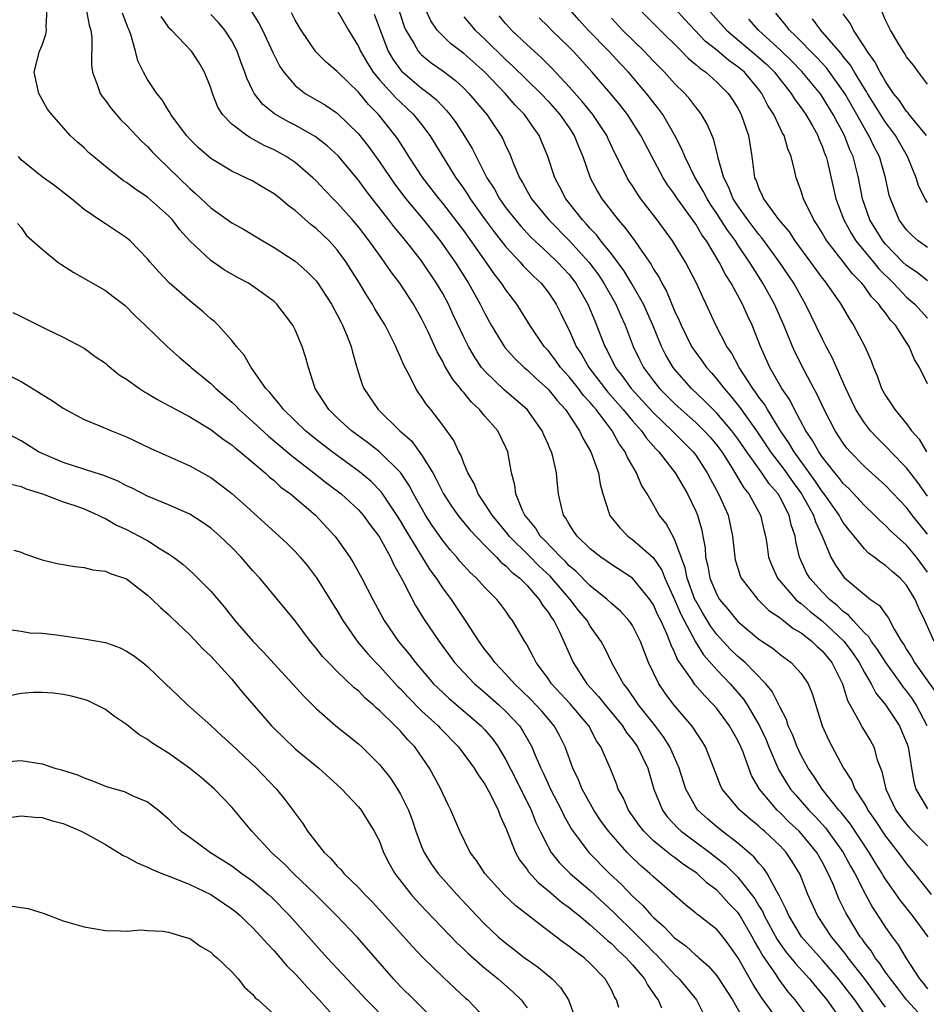
# Model space of a CAD drawing. Units: inches. Extents: x 2613000 to 2616000, y 1506000 to 1509000.
# Drawn here: x 2615509 to 2615595, y 1507363 to 1507456 of the extents above; entities that cross this region are included whole.
import ezdxf

# ---------------------------------------------------------------- set-up
doc = ezdxf.new("R2010")
doc.units = ezdxf.units.IN
doc.header["$MEASUREMENT"] = 0
doc.layers.add('LD26131506_2ft', color=29, linetype='Continuous')

msp = doc.modelspace()

# ---------------------------------------------------------------- linework, layer by layer
at = {"layer": 'LD26131506_2ft'}
for points, elevation in [([(2615543.886, 1507459.886), (2615545.356, 1507455.356), (2615545.505, 1507455), (2615546.281, 1507453.719), (2615546.67, 1507453), (2615546.819, 1507452.819), (2615547, 1507452.647), (2615547.91, 1507451.91), (2615549, 1507451.142), (2615550.217, 1507450.217), (2615551, 1507449.496), (2615551.494, 1507449), (2615553.173, 1507447), (2615554.529, 1507445), (2615554.696, 1507444.696), (2615555, 1507443.998), (2615555.325, 1507443.325), (2615555.738, 1507442.262), (2615556.278, 1507441), (2615556.556, 1507440.556), (2615557, 1507439.734), (2615557.423, 1507439), (2615559.077, 1507437), (2615561.028, 1507435.028), (2615562.869, 1507433), (2615563.778, 1507431.778), (2615564.296, 1507431), (2615565.43, 1507429), (2615565.899, 1507427.899), (2615566.315, 1507427), (2615567.075, 1507425), (2615567.7, 1507423.701), (2615568.059, 1507423), (2615569, 1507421.723), (2615569.567, 1507421), (2615571, 1507419.572), (2615571.616, 1507419), (2615573, 1507417.787), (2615573.814, 1507417), (2615574.374, 1507416.374), (2615575, 1507415.639), (2615575.474, 1507415), (2615576.306, 1507413.694), (2615577.575, 1507411.575), (2615578.053, 1507411), (2615579.15, 1507409), (2615579.481, 1507407.481), (2615579.612, 1507407), (2615579.736, 1507406.264), (2615579.912, 1507405), (2615580.208, 1507404.208), (2615580.762, 1507403), (2615582.505, 1507401), (2615582.759, 1507400.759), (2615583, 1507400.6), (2615583.857, 1507399.857), (2615585, 1507398.974), (2615587.075, 1507397), (2615587.9, 1507395.899), (2615588.508, 1507395), (2615589, 1507394.067), (2615589.652, 1507393), (2615590.098, 1507392.098), (2615591, 1507390.999), (2615592.323, 1507389), (2615592.539, 1507388.539), (2615593, 1507387.436), (2615593.151, 1507387), (2615593.192, 1507386.809), (2615593.459, 1507385), (2615593.679, 1507383.679), (2615593.87, 1507383), (2615595, 1507381.115)], 7740), ([(2615583.967, 1507361), (2615582.443, 1507363), (2615581.781, 1507363.781), (2615580.927, 1507364.927), (2615580.657, 1507365.342), (2615579.299, 1507367.299), (2615579, 1507367.867), (2615578.572, 1507368.572), (2615578.36, 1507369), (2615577.125, 1507371.125), (2615577, 1507371.291), (2615576.152, 1507372.151), (2615575.4, 1507373), (2615575, 1507373.406), (2615574.084, 1507374.084), (2615573.131, 1507375), (2615573, 1507375.101), (2615571.851, 1507375.851), (2615571, 1507376.5), (2615570.705, 1507376.705), (2615569, 1507378.081), (2615568.068, 1507379), (2615567.602, 1507379.602), (2615566.612, 1507381), (2615566.137, 1507382.137), (2615565.656, 1507383), (2615565.495, 1507383.495), (2615564.92, 1507384.92), (2615564.013, 1507387), (2615563.595, 1507387.595), (2615562.849, 1507389), (2615561.1, 1507391.1), (2615559.327, 1507393), (2615559, 1507393.492), (2615557.875, 1507395), (2615557.594, 1507395.595), (2615557, 1507396.656), (2615556.875, 1507396.875), (2615556.781, 1507397), (2615555.63, 1507399), (2615555.349, 1507399.349), (2615555, 1507399.869), (2615554.519, 1507400.519), (2615554.148, 1507401), (2615553, 1507402.135), (2615552.217, 1507403), (2615551.583, 1507403.583), (2615551, 1507404.223), (2615550.637, 1507404.637), (2615550.35, 1507405), (2615549.715, 1507405.715), (2615549, 1507406.594), (2615548.017, 1507408.017), (2615547.371, 1507409), (2615546.24, 1507411), (2615545.816, 1507411.816), (2615545, 1507413.043), (2615543.012, 1507415.012), (2615541.879, 1507415.879), (2615540.35, 1507417), (2615539, 1507418.233), (2615538.191, 1507419), (2615537.737, 1507419.737), (2615536.903, 1507421), (2615536.258, 1507423), (2615536.001, 1507424.001), (2615535.685, 1507425), (2615535, 1507426.566), (2615534.775, 1507427), (2615533.273, 1507429), (2615533, 1507429.257), (2615531, 1507430.727), (2615530.567, 1507431), (2615529.541, 1507431.541), (2615528.266, 1507432.266), (2615527, 1507433.135), (2615525.021, 1507435.021), (2615524.068, 1507436.068), (2615523.368, 1507437), (2615523, 1507437.388), (2615521, 1507439.17), (2615519.88, 1507439.88), (2615519, 1507440.545), (2615518.718, 1507440.718), (2615517, 1507442.077), (2615515.872, 1507443), (2615515.41, 1507443.41), (2615515, 1507443.824), (2615514.363, 1507444.363), (2615513.667, 1507445), (2615511.912, 1507447), (2615511.518, 1507447.518), (2615510.699, 1507449), (2615510.236, 1507451), (2615510.751, 1507453), (2615511, 1507453.57), (2615511.366, 1507454.634), (2615511.428, 1507455), (2615511.383, 1507455.383), (2615511.494, 1507457)], 7758), ([(2615515.174, 1507457), (2615515.48, 1507455.48), (2615515.636, 1507455), (2615515.72, 1507454.28), (2615515.695, 1507451.695), (2615515.774, 1507451), (2615516.258, 1507449.742), (2615516.51, 1507449), (2615516.7, 1507448.699), (2615517, 1507448.319), (2615517.557, 1507447.557), (2615518.479, 1507446.479), (2615519, 1507445.983), (2615520.451, 1507444.451), (2615521, 1507443.961), (2615521.454, 1507443.454), (2615521.889, 1507443), (2615523, 1507441.946), (2615525, 1507439.976), (2615525.534, 1507439.534), (2615527, 1507438.156), (2615529, 1507436.735), (2615530.115, 1507436.115), (2615531.932, 1507435), (2615533, 1507434.396), (2615535, 1507433.087), (2615536.115, 1507432.115), (2615537, 1507431.212), (2615537.095, 1507431.095), (2615538.444, 1507429), (2615539, 1507427.986), (2615539.324, 1507427.324), (2615539.51, 1507427), (2615539.884, 1507426.116), (2615540.321, 1507425), (2615540.446, 1507424.446), (2615540.866, 1507423), (2615541.373, 1507421.373), (2615541.52, 1507421), (2615542.87, 1507419), (2615544.925, 1507417), (2615546.03, 1507416.03), (2615547, 1507414.7), (2615548.053, 1507413), (2615548.395, 1507412.395), (2615549.086, 1507411), (2615549.839, 1507409.839), (2615550.427, 1507409), (2615550.675, 1507408.674), (2615551.584, 1507407.584), (2615553, 1507406.106), (2615554.1, 1507405), (2615554.531, 1507404.532), (2615555, 1507404.173), (2615555.57, 1507403.57), (2615556.307, 1507403), (2615557, 1507402.301), (2615558.15, 1507401), (2615558.461, 1507400.461), (2615559, 1507399.792), (2615559.298, 1507399.298), (2615559.53, 1507399), (2615560.068, 1507397.932), (2615560.503, 1507397), (2615561.369, 1507395), (2615562.669, 1507393), (2615563.793, 1507391.793), (2615564.407, 1507391), (2615566.058, 1507389), (2615566.415, 1507388.414), (2615567, 1507387.675), (2615567.477, 1507387), (2615568.445, 1507385), (2615569.039, 1507383), (2615569.841, 1507381), (2615570.335, 1507380.335), (2615571.298, 1507379.298), (2615571.626, 1507379), (2615574.347, 1507377), (2615575.829, 1507375.829), (2615577, 1507374.649), (2615578.599, 1507372.599), (2615579, 1507371.916), (2615579.359, 1507371.359), (2615579.507, 1507371), (2615580.727, 1507368.727), (2615581, 1507368.334), (2615581.561, 1507367.562), (2615582.033, 1507367), (2615582.455, 1507366.455), (2615583.8, 1507365), (2615584.33, 1507364.33), (2615585, 1507363.553), (2615585.438, 1507363), (2615586.869, 1507361)], 7756), ([(2615589.493, 1507361), (2615588.087, 1507363), (2615587.612, 1507363.612), (2615587, 1507364.448), (2615586.559, 1507365), (2615585, 1507366.801), (2615583.05, 1507369), (2615581.829, 1507371), (2615581.592, 1507371.593), (2615581, 1507372.727), (2615580.92, 1507372.92), (2615580.656, 1507373.344), (2615579.777, 1507375), (2615579.463, 1507375.462), (2615579, 1507375.976), (2615578.551, 1507376.551), (2615577, 1507377.88), (2615575.525, 1507379), (2615575, 1507379.425), (2615574.15, 1507380.15), (2615573.203, 1507381), (2615573.116, 1507381.117), (2615573, 1507381.301), (2615572.065, 1507383), (2615571.428, 1507385), (2615570.546, 1507387), (2615569.955, 1507387.955), (2615569.091, 1507389.091), (2615567.58, 1507391), (2615566.533, 1507392.534), (2615566.141, 1507393), (2615565.072, 1507394.928), (2615564.366, 1507396.366), (2615564.032, 1507397), (2615563, 1507398.464), (2615562.695, 1507399), (2615561.927, 1507399.927), (2615561.101, 1507401), (2615559.188, 1507403.188), (2615558.155, 1507404.155), (2615557.164, 1507405.163), (2615555.315, 1507407), (2615555.186, 1507407.186), (2615553.679, 1507409), (2615553, 1507410.076), (2615552.355, 1507411), (2615551.982, 1507411.982), (2615551.382, 1507413), (2615551, 1507413.924), (2615550.718, 1507414.718), (2615550.54, 1507415), (2615550.057, 1507416.057), (2615549, 1507417.534), (2615547.881, 1507419), (2615547.476, 1507419.476), (2615547, 1507420.221), (2615546.671, 1507420.671), (2615546.454, 1507421), (2615545.946, 1507422.054), (2615545.276, 1507423.276), (2615545, 1507423.983), (2615544.676, 1507424.676), (2615544.562, 1507425), (2615543.536, 1507427), (2615542.574, 1507428.574), (2615542.343, 1507429), (2615541.818, 1507429.818), (2615541.116, 1507431), (2615539.847, 1507433), (2615539, 1507434.155), (2615538.223, 1507435), (2615537, 1507436.186), (2615536.536, 1507436.536), (2615535, 1507437.883), (2615534.353, 1507438.353), (2615533.6, 1507439), (2615533, 1507439.473), (2615532.034, 1507440.034), (2615531, 1507440.665), (2615530.341, 1507441), (2615529, 1507441.623), (2615527, 1507442.829), (2615525.844, 1507443.844), (2615525, 1507444.658), (2615524.69, 1507445), (2615523.222, 1507447), (2615523.152, 1507447.152), (2615523, 1507447.373), (2615522.389, 1507448.388), (2615521.874, 1507449), (2615521, 1507450.324), (2615520.606, 1507451), (2615520.08, 1507452.081), (2615519.853, 1507453), (2615519.418, 1507454.582), (2615519.261, 1507455), (2615519.176, 1507455.176), (2615518.624, 1507456.625)], 7754), ([(2615594.87, 1507361), (2615592.987, 1507363), (2615592.15, 1507364.15), (2615591.464, 1507365), (2615591, 1507365.648), (2615590.467, 1507366.467), (2615590.026, 1507367), (2615589.644, 1507367.644), (2615589, 1507368.46), (2615588.784, 1507368.784), (2615588.612, 1507369), (2615587.991, 1507370.009), (2615587.255, 1507371.255), (2615586.594, 1507372.594), (2615586.416, 1507373), (2615586.033, 1507373.967), (2615585.579, 1507375), (2615585, 1507376.097), (2615584.486, 1507377), (2615583, 1507378.794), (2615582.806, 1507379), (2615581.878, 1507379.878), (2615581, 1507380.759), (2615580.736, 1507381), (2615579.056, 1507383), (2615578.3, 1507384.3), (2615578.028, 1507385), (2615577.489, 1507386.511), (2615577.29, 1507387), (2615577, 1507387.601), (2615576.484, 1507388.484), (2615576.202, 1507389), (2615575, 1507390.633), (2615574.689, 1507391), (2615573.853, 1507391.853), (2615572.932, 1507392.932), (2615572.656, 1507393.344), (2615571.283, 1507395.283), (2615571, 1507395.982), (2615570.664, 1507396.663), (2615570.558, 1507397), (2615570.256, 1507397.744), (2615569.685, 1507399), (2615569.452, 1507399.452), (2615569, 1507400.474), (2615568.649, 1507401), (2615567.004, 1507403.003), (2615565, 1507404.297), (2615564.601, 1507404.6), (2615563.987, 1507405), (2615563, 1507405.78), (2615561.743, 1507407), (2615561.455, 1507407.455), (2615561, 1507408.125), (2615560.693, 1507408.693), (2615560.453, 1507409), (2615560.259, 1507409.741), (2615559.999, 1507411), (2615559.897, 1507411.897), (2615559.797, 1507413), (2615559.439, 1507414.561), (2615559.311, 1507415), (2615559.205, 1507415.205), (2615559, 1507415.71), (2615558.599, 1507416.599), (2615558.438, 1507417), (2615557.009, 1507419), (2615555.942, 1507419.941), (2615554.855, 1507420.855), (2615553, 1507422.635), (2615552.697, 1507423), (2615552.007, 1507424.007), (2615551.436, 1507425), (2615551, 1507425.888), (2615550.002, 1507428.002), (2615549.546, 1507429), (2615549, 1507430.012), (2615548.426, 1507431), (2615547, 1507433.103), (2615545.504, 1507435), (2615544.37, 1507436.37), (2615543.894, 1507437), (2615541.743, 1507439.743), (2615541, 1507440.763), (2615539.073, 1507443.073), (2615538.042, 1507444.042), (2615536.911, 1507444.911), (2615535, 1507445.981), (2615534.325, 1507446.325), (2615533.056, 1507447.056), (2615531.95, 1507447.949), (2615531.133, 1507449), (2615531, 1507449.254), (2615530.431, 1507450.431), (2615530.245, 1507451), (2615529.894, 1507451.894), (2615529.5, 1507453), (2615529, 1507453.984), (2615528.348, 1507455), (2615527.737, 1507455.737), (2615527, 1507456.472)], 7750), ([(2615530.843, 1507456.843), (2615531.604, 1507455.604), (2615531.912, 1507455), (2615532.895, 1507452.895), (2615533.553, 1507451.553), (2615533.92, 1507451), (2615535, 1507449.735), (2615535.967, 1507449), (2615537.882, 1507447.882), (2615539, 1507447.138), (2615541, 1507445.175), (2615541.958, 1507443.958), (2615543, 1507442.509), (2615544.427, 1507440.427), (2615545.517, 1507439), (2615547.165, 1507437), (2615548.757, 1507435), (2615550.179, 1507433), (2615551.448, 1507431), (2615552.565, 1507429), (2615553, 1507428.119), (2615553.615, 1507427), (2615554.895, 1507424.895), (2615555.838, 1507423.838), (2615556.738, 1507423), (2615557, 1507422.783), (2615557.911, 1507421.911), (2615559, 1507420.944), (2615559.853, 1507419.853), (2615560.655, 1507419), (2615561.99, 1507417), (2615562.301, 1507416.301), (2615563.068, 1507415), (2615563.772, 1507413), (2615563.929, 1507411.929), (2615564.18, 1507411), (2615564.768, 1507409.232), (2615564.827, 1507409), (2615565.791, 1507407.79), (2615566.57, 1507407), (2615566.813, 1507406.813), (2615567, 1507406.691), (2615568.967, 1507404.967), (2615569.779, 1507403.779), (2615570.08, 1507403), (2615571, 1507400.999), (2615571.595, 1507399.595), (2615572.976, 1507396.976), (2615573.74, 1507395.74), (2615575, 1507394.328), (2615576.279, 1507393), (2615577.533, 1507391.533), (2615577.879, 1507391), (2615579.042, 1507389), (2615579.67, 1507387.67), (2615579.941, 1507387), (2615580.861, 1507384.862), (2615581.609, 1507383.609), (2615582.007, 1507383), (2615582.458, 1507382.457), (2615583.733, 1507381), (2615584.365, 1507380.365), (2615585.319, 1507379.319), (2615586.996, 1507377), (2615587.694, 1507375.694), (2615588.089, 1507375), (2615589.063, 1507373.063), (2615589.779, 1507371.779), (2615590.57, 1507370.571), (2615591, 1507369.879), (2615591.626, 1507369), (2615592.221, 1507368.221), (2615592.925, 1507367), (2615594.24, 1507365), (2615594.592, 1507364.592), (2615595, 1507364.059)], 7748), ([(2615595.053, 1507369), (2615593.572, 1507371), (2615592.428, 1507372.428), (2615591, 1507374.468), (2615590.794, 1507374.794), (2615590.684, 1507375), (2615590.034, 1507376.034), (2615589.463, 1507377), (2615587.671, 1507379.671), (2615586.789, 1507380.789), (2615586.594, 1507381), (2615585.002, 1507383), (2615584.214, 1507384.214), (2615583.654, 1507385), (2615583, 1507386.195), (2615582.612, 1507387), (2615582.177, 1507388.177), (2615581.782, 1507389), (2615581.602, 1507389.601), (2615581, 1507390.753), (2615580.258, 1507392.258), (2615579.648, 1507393), (2615577.683, 1507395), (2615577.329, 1507395.329), (2615577, 1507395.582), (2615576.285, 1507396.285), (2615575, 1507397.669), (2615574.431, 1507398.431), (2615573.682, 1507399.682), (2615573, 1507400.852), (2615572.927, 1507401), (2615572.181, 1507403), (2615571.994, 1507403.994), (2615571.615, 1507405), (2615571, 1507406.717), (2615570.185, 1507408.185), (2615569.541, 1507409), (2615569.333, 1507409.333), (2615569, 1507409.967), (2615568.407, 1507411), (2615567.849, 1507411.849), (2615567.396, 1507413), (2615566.511, 1507414.511), (2615566.326, 1507415), (2615565.757, 1507415.757), (2615565.077, 1507417), (2615563.557, 1507419), (2615563.291, 1507419.291), (2615563, 1507419.663), (2615562.354, 1507420.354), (2615561.88, 1507421), (2615561, 1507422.102), (2615560.192, 1507423), (2615559.697, 1507423.698), (2615559, 1507424.603), (2615558.63, 1507425), (2615557.259, 1507427), (2615556.023, 1507429), (2615555, 1507430.362), (2615554.59, 1507431), (2615553.884, 1507431.884), (2615553.128, 1507433), (2615551, 1507435.98), (2615549, 1507438.601), (2615548.671, 1507439), (2615547.113, 1507441), (2615545.792, 1507443), (2615545.493, 1507443.493), (2615544.707, 1507444.707), (2615544.498, 1507445), (2615542.91, 1507447), (2615541.958, 1507447.958), (2615541, 1507449.124), (2615539.058, 1507451), (2615539, 1507451.071), (2615537.949, 1507451.949), (2615536.954, 1507452.954), (2615535.574, 1507455), (2615535, 1507455.936), (2615534.644, 1507456.644)], 7746), ([(2615539, 1507456.857), (2615540.061, 1507455), (2615541, 1507453.465), (2615541.198, 1507453), (2615541.86, 1507451.86), (2615542.415, 1507451), (2615543, 1507450.303), (2615544.571, 1507448.571), (2615545, 1507448.157), (2615545.611, 1507447.611), (2615546.247, 1507447), (2615547, 1507446.041), (2615547.782, 1507445), (2615550.249, 1507441), (2615550.568, 1507440.568), (2615551, 1507439.941), (2615551.38, 1507439.38), (2615551.607, 1507439), (2615553.037, 1507437), (2615553.871, 1507435.871), (2615555, 1507434.434), (2615556.341, 1507433), (2615556.641, 1507432.641), (2615557.636, 1507431.636), (2615558.328, 1507431), (2615559, 1507430.152), (2615559.778, 1507429), (2615560.192, 1507428.192), (2615560.754, 1507427), (2615561, 1507426.528), (2615561.667, 1507425), (2615562.194, 1507424.194), (2615562.861, 1507423), (2615564.663, 1507420.663), (2615566.134, 1507419), (2615567, 1507417.942), (2615567.855, 1507417), (2615568.314, 1507416.314), (2615569.251, 1507415.251), (2615569.508, 1507415), (2615571.063, 1507413), (2615571.765, 1507411.765), (2615572.223, 1507411), (2615573, 1507409.375), (2615573.157, 1507409), (2615573.573, 1507407.573), (2615573.688, 1507407), (2615573.884, 1507405.885), (2615573.944, 1507405), (2615574.145, 1507404.145), (2615574.346, 1507403), (2615575, 1507401.453), (2615575.268, 1507401), (2615576.065, 1507400.065), (2615577, 1507398.893), (2615579, 1507397.237), (2615580.334, 1507396.333), (2615581, 1507395.782), (2615582.059, 1507395), (2615583, 1507393.963), (2615583.657, 1507393), (2615584.058, 1507392.058), (2615585.001, 1507389), (2615585.615, 1507387.615), (2615587.023, 1507385), (2615587.8, 1507383.8), (2615588.11, 1507383), (2615589, 1507381.589), (2615589.219, 1507381.219), (2615589.32, 1507381), (2615590.014, 1507380.014), (2615591, 1507378.541), (2615592.208, 1507377), (2615593, 1507375.906), (2615593.77, 1507375), (2615595.335, 1507373)], 7744), ([(2615542.51, 1507456.51), (2615543.056, 1507455), (2615543.831, 1507453), (2615544.261, 1507452.26), (2615545, 1507451.238), (2615545.107, 1507451.107), (2615545.22, 1507451), (2615547, 1507449.503), (2615547.676, 1507449), (2615548.401, 1507448.401), (2615549, 1507447.751), (2615549.378, 1507447.378), (2615549.691, 1507447), (2615550.246, 1507446.246), (2615551.052, 1507445), (2615551.784, 1507443.784), (2615552.165, 1507443), (2615553.194, 1507441), (2615553.904, 1507439.904), (2615554.399, 1507439), (2615555, 1507438.16), (2615555.898, 1507437), (2615556.401, 1507436.401), (2615557, 1507435.754), (2615557.366, 1507435.366), (2615559, 1507433.86), (2615559.904, 1507433), (2615561, 1507431.825), (2615561.637, 1507431), (2615562.78, 1507429), (2615563.419, 1507427.419), (2615563.606, 1507427), (2615564.367, 1507425), (2615564.6, 1507424.6), (2615565.395, 1507423), (2615566.104, 1507422.104), (2615566.875, 1507421), (2615569, 1507418.687), (2615570.782, 1507417), (2615571.87, 1507415.87), (2615572.752, 1507415), (2615573, 1507414.672), (2615574.099, 1507413), (2615574.403, 1507412.403), (2615575.174, 1507411), (2615576.07, 1507409), (2615576.506, 1507407), (2615576.7, 1507405), (2615576.756, 1507404.756), (2615577, 1507403.947), (2615577.226, 1507403.226), (2615577.324, 1507403), (2615578.892, 1507401), (2615579.954, 1507399.954), (2615581, 1507399.244), (2615581.125, 1507399.125), (2615581.315, 1507399), (2615582.245, 1507398.245), (2615583, 1507397.811), (2615584.051, 1507397), (2615584.526, 1507396.526), (2615585, 1507396.115), (2615585.906, 1507395), (2615586.923, 1507393), (2615587.412, 1507391.412), (2615588.447, 1507389.553), (2615588.808, 1507388.808), (2615589.567, 1507387.567), (2615589.886, 1507387), (2615590.23, 1507385.77), (2615590.518, 1507385), (2615590.661, 1507384.661), (2615591.037, 1507383), (2615591.999, 1507381), (2615592.413, 1507380.413), (2615593, 1507379.659), (2615593.31, 1507379.31), (2615595, 1507377.616)], 7742), ([(2615594.962, 1507389), (2615593.907, 1507391), (2615593.551, 1507391.551), (2615593, 1507392.323), (2615592.693, 1507392.692), (2615592.486, 1507393), (2615591.03, 1507395), (2615590.249, 1507396.249), (2615589.68, 1507397), (2615589.436, 1507397.436), (2615589, 1507397.839), (2615587.941, 1507399), (2615587.51, 1507399.511), (2615587, 1507399.865), (2615586.425, 1507400.425), (2615585.698, 1507401), (2615585, 1507401.71), (2615583.813, 1507403), (2615583.526, 1507403.526), (2615582.859, 1507405), (2615582.504, 1507406.504), (2615582.43, 1507407), (2615582.058, 1507408.058), (2615581.852, 1507409), (2615581, 1507410.666), (2615580.81, 1507411), (2615579.973, 1507411.973), (2615579.275, 1507413), (2615577.84, 1507415), (2615577, 1507416.235), (2615576.438, 1507417), (2615575, 1507418.671), (2615574.659, 1507419), (2615573.847, 1507419.847), (2615572.61, 1507421), (2615571, 1507422.838), (2615570.872, 1507423), (2615570.172, 1507424.172), (2615569.754, 1507425), (2615568.92, 1507427), (2615568.04, 1507429), (2615566.947, 1507430.947), (2615566.194, 1507432.194), (2615565, 1507433.775), (2615564.015, 1507435), (2615563.581, 1507435.581), (2615563, 1507436.182), (2615562.626, 1507436.626), (2615562.26, 1507437), (2615560.697, 1507439), (2615560.119, 1507440.119), (2615559.626, 1507441), (2615558.98, 1507443), (2615558.155, 1507445), (2615557.665, 1507445.665), (2615556.757, 1507447), (2615555.887, 1507447.887), (2615554.92, 1507449), (2615553.001, 1507451), (2615551, 1507452.791), (2615549.742, 1507453.742), (2615549, 1507454.451), (2615548.482, 1507455), (2615547.875, 1507455.875), (2615547.371, 1507457)], 7738), ([(2615595, 1507407.181), (2615593.53, 1507409), (2615593, 1507409.712), (2615591, 1507411.811), (2615589, 1507413.609), (2615587.652, 1507415), (2615587.349, 1507415.349), (2615587, 1507415.813), (2615586.222, 1507417), (2615585.172, 1507419), (2615584.503, 1507420.502), (2615584.22, 1507421), (2615583.33, 1507422.67), (2615582.434, 1507424.434), (2615582.184, 1507425), (2615581.361, 1507427), (2615580.47, 1507429), (2615579.372, 1507431), (2615578.439, 1507432.439), (2615578.118, 1507433), (2615577, 1507434.649), (2615576.777, 1507435), (2615576.015, 1507436.015), (2615575.399, 1507437), (2615575, 1507437.614), (2615574.431, 1507438.431), (2615574.078, 1507439), (2615573.718, 1507439.718), (2615572.898, 1507441.102), (2615571.964, 1507443), (2615571.701, 1507443.701), (2615571.032, 1507445), (2615569.88, 1507447), (2615569.51, 1507447.51), (2615568.345, 1507449), (2615566.621, 1507451), (2615565.829, 1507451.829), (2615564.765, 1507453), (2615562.807, 1507455), (2615561.942, 1507455.942), (2615561.017, 1507457)], 7730), ([(2615567.648, 1507457), (2615569, 1507455.626), (2615569.301, 1507455.301), (2615571.648, 1507453), (2615572.316, 1507452.316), (2615573, 1507451.754), (2615573.387, 1507451.387), (2615573.959, 1507451), (2615575, 1507450.065), (2615576.088, 1507449), (2615576.458, 1507448.458), (2615577, 1507447.585), (2615577.313, 1507447), (2615578.019, 1507445), (2615578.339, 1507443), (2615578.511, 1507441.489), (2615578.591, 1507441), (2615578.727, 1507440.727), (2615579, 1507439.969), (2615579.321, 1507439.322), (2615579.438, 1507439), (2615580.5, 1507437.5), (2615580.874, 1507437), (2615581.857, 1507435.857), (2615582.409, 1507435), (2615583.895, 1507433), (2615585, 1507431.479), (2615585.207, 1507431.206), (2615585.388, 1507431), (2615586.756, 1507429), (2615587.58, 1507427.58), (2615587.983, 1507427), (2615589.039, 1507425), (2615589.638, 1507423.638), (2615589.861, 1507423), (2615590.206, 1507422.206), (2615590.617, 1507421), (2615591, 1507420.333), (2615591.545, 1507419.544), (2615591.879, 1507419), (2615593, 1507417.654), (2615593.486, 1507417), (2615594.2, 1507416.2), (2615594.903, 1507415)], 7726), ([(2615595, 1507421.444), (2615594.222, 1507423), (2615593.763, 1507423.763), (2615593.252, 1507425), (2615593, 1507425.36), (2615591.94, 1507427), (2615591.485, 1507427.486), (2615591, 1507428.176), (2615590.617, 1507428.617), (2615590.385, 1507429), (2615589.693, 1507429.692), (2615589, 1507430.687), (2615588.755, 1507431), (2615587.877, 1507431.877), (2615587.034, 1507433), (2615585.447, 1507435), (2615585.272, 1507435.272), (2615585, 1507435.769), (2615584.53, 1507436.53), (2615584.204, 1507437), (2615583.217, 1507439), (2615583, 1507439.711), (2615582.662, 1507440.662), (2615582.518, 1507441), (2615582.406, 1507441.594), (2615582.052, 1507443), (2615581.736, 1507443.737), (2615581.394, 1507445), (2615581.239, 1507445.239), (2615580.412, 1507447), (2615579.855, 1507447.855), (2615579.282, 1507449), (2615579, 1507449.369), (2615577.632, 1507451), (2615577, 1507451.537), (2615576.136, 1507452.136), (2615575, 1507453.093), (2615573.939, 1507453.939), (2615572.907, 1507455), (2615571.988, 1507455.988), (2615571.087, 1507457)], 7724), ([(2615574.156, 1507457), (2615575.918, 1507455), (2615579, 1507452.422), (2615579.738, 1507451.738), (2615580.473, 1507451), (2615581, 1507450.316), (2615582.061, 1507449), (2615582.414, 1507448.414), (2615583, 1507447.645), (2615583.447, 1507447), (2615584.074, 1507445.926), (2615584.591, 1507445), (2615584.693, 1507444.693), (2615585, 1507443.998), (2615585.252, 1507443.252), (2615585.362, 1507443), (2615585.488, 1507442.511), (2615586.301, 1507439), (2615587.045, 1507437), (2615587.735, 1507435.735), (2615588.205, 1507435), (2615589.857, 1507433), (2615590.362, 1507432.362), (2615591.755, 1507431), (2615593, 1507429.686), (2615593.785, 1507429), (2615595, 1507427.691)], 7722), ([(2615595, 1507434.367), (2615594.114, 1507435), (2615593.522, 1507435.522), (2615593, 1507436.057), (2615592.316, 1507437), (2615591.466, 1507439), (2615591.359, 1507439.359), (2615591.006, 1507441), (2615590.443, 1507443), (2615589.938, 1507443.938), (2615589.437, 1507445), (2615589.26, 1507445.26), (2615589, 1507445.701), (2615588.282, 1507447), (2615587.138, 1507449), (2615587, 1507449.218), (2615585.415, 1507451.415), (2615584.453, 1507452.453), (2615582.474, 1507454.474), (2615581.902, 1507455), (2615581.516, 1507455.516), (2615580.616, 1507456.616)], 7718), ([(2615594.895, 1507445), (2615593.249, 1507447), (2615593.147, 1507447.147), (2615593, 1507447.288), (2615592.32, 1507448.32), (2615591.776, 1507449), (2615591, 1507450.134), (2615590.699, 1507450.699), (2615590.493, 1507451), (2615590.003, 1507452.003), (2615589.255, 1507453), (2615589.175, 1507453.175), (2615589, 1507453.419), (2615587.975, 1507455), (2615587.664, 1507455.664), (2615587, 1507456.565)], 7714), ([(2615595, 1507449.884), (2615594.151, 1507451), (2615593.674, 1507451.675), (2615593, 1507452.465), (2615592.817, 1507452.817), (2615592.675, 1507453), (2615592.163, 1507453.837), (2615591.487, 1507455), (2615591, 1507455.964), (2615590.698, 1507456.698)], 7712), ([(2615591, 1507362.322), (2615589.018, 1507365.018), (2615587.461, 1507367), (2615587.276, 1507367.276), (2615586.396, 1507368.396), (2615585.877, 1507369), (2615584.555, 1507371), (2615583.65, 1507373), (2615582.912, 1507374.912), (2615582.149, 1507376.148), (2615581.568, 1507377), (2615581, 1507377.605), (2615579.529, 1507379), (2615579.243, 1507379.243), (2615579, 1507379.48), (2615578.154, 1507380.154), (2615577.182, 1507381), (2615575.526, 1507383), (2615575.351, 1507383.352), (2615574.728, 1507385), (2615573.938, 1507387), (2615573.578, 1507387.578), (2615573, 1507388.445), (2615572.794, 1507388.794), (2615572.637, 1507389), (2615570.938, 1507391), (2615570.101, 1507392.1), (2615569.489, 1507393), (2615568.539, 1507395), (2615568.102, 1507396.102), (2615567.777, 1507397), (2615567, 1507398.513), (2615566.809, 1507398.809), (2615566.665, 1507399), (2615565.873, 1507399.873), (2615565, 1507400.62), (2615564.613, 1507401), (2615563, 1507402.274), (2615561.655, 1507403.655), (2615561, 1507404.18), (2615560.61, 1507404.61), (2615560.193, 1507405), (2615558.634, 1507406.634), (2615558.25, 1507407), (2615557.789, 1507407.789), (2615557, 1507408.721), (2615556.79, 1507409), (2615556.579, 1507409.421), (2615555.949, 1507411), (2615555.85, 1507411.85), (2615555.534, 1507413), (2615555.179, 1507415), (2615555, 1507415.403), (2615554.218, 1507417), (2615553, 1507418.373), (2615552.491, 1507419), (2615551.721, 1507419.721), (2615551, 1507420.628), (2615550.818, 1507420.818), (2615550.698, 1507421), (2615549.927, 1507421.927), (2615549.182, 1507423.181), (2615549, 1507423.553), (2615548.469, 1507424.47), (2615547.613, 1507426.387), (2615547, 1507427.658), (2615546.234, 1507429), (2615544.938, 1507431), (2615544.096, 1507432.096), (2615543.49, 1507433), (2615543, 1507433.648), (2615542.037, 1507435), (2615541, 1507436.335), (2615540.438, 1507437), (2615539, 1507438.634), (2615538.624, 1507439), (2615537.825, 1507439.825), (2615537, 1507440.707), (2615536.688, 1507441), (2615535, 1507442.436), (2615534.161, 1507443), (2615533, 1507443.644), (2615532.071, 1507444.071), (2615531, 1507444.67), (2615530.771, 1507444.771), (2615530.419, 1507445), (2615529, 1507446.088), (2615528.123, 1507447), (2615527.684, 1507447.684), (2615527.168, 1507449), (2615527, 1507449.526), (2615526.412, 1507451), (2615525.897, 1507451.897), (2615525.16, 1507453), (2615523.276, 1507455), (2615523.13, 1507455.13), (2615522.284, 1507456.283)], 7752), ([(2615551, 1507456.258), (2615552.068, 1507455), (2615553, 1507454.151), (2615555, 1507452.197), (2615555.63, 1507451.63), (2615558.297, 1507449), (2615559, 1507448.252), (2615560.122, 1507447), (2615561, 1507445.73), (2615561.484, 1507445), (2615561.9, 1507443.9), (2615562.28, 1507443), (2615562.983, 1507441), (2615563.694, 1507439.694), (2615564.112, 1507439), (2615565.641, 1507437), (2615566.287, 1507436.287), (2615567, 1507435.286), (2615567.128, 1507435.128), (2615567.664, 1507434.336), (2615568.771, 1507432.771), (2615569, 1507432.339), (2615569.529, 1507431.53), (2615569.784, 1507431), (2615570.232, 1507430.232), (2615571, 1507428.373), (2615571.445, 1507427.445), (2615571.615, 1507427), (2615572.605, 1507425), (2615573, 1507424.41), (2615573.608, 1507423.608), (2615574.032, 1507423), (2615574.494, 1507422.494), (2615575, 1507421.902), (2615575.689, 1507421), (2615576.312, 1507420.312), (2615577.203, 1507419.203), (2615578.783, 1507417), (2615580.109, 1507415), (2615581.357, 1507413.357), (2615582.177, 1507412.177), (2615583.04, 1507411), (2615584.167, 1507409), (2615584.357, 1507408.357), (2615584.994, 1507407), (2615585.823, 1507405), (2615586.259, 1507404.259), (2615587, 1507403.195), (2615587.09, 1507403.09), (2615589, 1507401.453), (2615589.592, 1507401), (2615590.428, 1507400.428), (2615591, 1507399.592), (2615591.266, 1507399.266), (2615591.827, 1507398.173), (2615592.535, 1507397), (2615592.731, 1507396.731), (2615593, 1507396.259), (2615593.497, 1507395.497), (2615593.76, 1507395), (2615595.933, 1507391.933)], 7736), ([(2615595.613, 1507397), (2615594.739, 1507399), (2615594.156, 1507400.156), (2615593.809, 1507401), (2615593, 1507402.363), (2615592.406, 1507403), (2615591.634, 1507403.634), (2615591, 1507404.223), (2615590.521, 1507404.521), (2615589.946, 1507405), (2615589.386, 1507405.386), (2615589, 1507405.786), (2615588.031, 1507407), (2615587.551, 1507407.551), (2615587, 1507408.301), (2615586.731, 1507408.731), (2615586.604, 1507409), (2615585.184, 1507411), (2615585, 1507411.226), (2615584.288, 1507412.288), (2615582.331, 1507415), (2615581.844, 1507415.844), (2615581.049, 1507417), (2615579.809, 1507419), (2615579.515, 1507419.515), (2615579, 1507420.192), (2615578.673, 1507420.673), (2615578.413, 1507421), (2615577.125, 1507423), (2615576.385, 1507424.385), (2615575.939, 1507425), (2615574.905, 1507427), (2615574.006, 1507429), (2615573.663, 1507429.662), (2615573.07, 1507431), (2615572.025, 1507433), (2615570.811, 1507435), (2615569.331, 1507437), (2615567.804, 1507439), (2615567.469, 1507439.469), (2615567, 1507440.217), (2615566.685, 1507440.685), (2615566.493, 1507441), (2615566.018, 1507441.983), (2615565.322, 1507443.322), (2615564.687, 1507444.687), (2615564.559, 1507445), (2615563.256, 1507447), (2615562.242, 1507448.242), (2615561, 1507449.627), (2615559.378, 1507451.378), (2615559, 1507451.741), (2615558.378, 1507452.378), (2615557.663, 1507453), (2615557, 1507453.605), (2615555.517, 1507455), (2615555, 1507455.586), (2615554.366, 1507456.366)], 7734), ([(2615595, 1507403.582), (2615593.949, 1507405), (2615593, 1507406.147), (2615591.491, 1507407.492), (2615591, 1507408.001), (2615590.468, 1507408.468), (2615589.955, 1507409), (2615589, 1507409.913), (2615587.516, 1507411.516), (2615587, 1507411.999), (2615586.572, 1507412.572), (2615586.2, 1507413), (2615585, 1507414.526), (2615584.674, 1507415), (2615584.084, 1507416.084), (2615583.455, 1507417), (2615582.366, 1507419), (2615581.92, 1507419.92), (2615581.16, 1507421), (2615580.031, 1507423), (2615579.157, 1507425), (2615578.362, 1507427), (2615577.916, 1507427.916), (2615577.443, 1507429), (2615576.356, 1507431), (2615575.831, 1507431.83), (2615575.241, 1507433), (2615574.03, 1507435), (2615573.595, 1507435.595), (2615573, 1507436.604), (2615571.279, 1507439), (2615571, 1507439.436), (2615570.338, 1507440.338), (2615569.923, 1507441), (2615568.831, 1507443), (2615567.789, 1507445), (2615566.529, 1507447), (2615565.863, 1507447.863), (2615564.959, 1507448.959), (2615563.186, 1507451), (2615561.372, 1507453), (2615561, 1507453.383), (2615559.329, 1507455), (2615559, 1507455.345), (2615558.164, 1507456.164)], 7732), ([(2615595, 1507410.802), (2615594.077, 1507412.077), (2615593, 1507413.474), (2615591.501, 1507415), (2615591.268, 1507415.268), (2615590.265, 1507416.265), (2615589.589, 1507417), (2615589, 1507417.748), (2615588.191, 1507419), (2615587.799, 1507419.799), (2615587.237, 1507421), (2615585.96, 1507423.96), (2615585.385, 1507425), (2615585, 1507425.737), (2615583.427, 1507429), (2615583, 1507429.723), (2615582.297, 1507431), (2615580.961, 1507433), (2615579.289, 1507435.289), (2615579, 1507435.618), (2615577.949, 1507437), (2615577, 1507438.339), (2615576.569, 1507439), (2615576.127, 1507440.127), (2615575.66, 1507441), (2615575.13, 1507442.87), (2615575.094, 1507443.094), (2615574.697, 1507444.698), (2615574.091, 1507446.091), (2615573.558, 1507447), (2615573.322, 1507447.322), (2615573, 1507447.695), (2615572.445, 1507448.445), (2615571.965, 1507449), (2615571, 1507449.952), (2615570.053, 1507451), (2615569, 1507452.065), (2615568.113, 1507453), (2615566.071, 1507455), (2615565, 1507456.144)], 7728), ([(2615595, 1507431.215), (2615594.008, 1507432.008), (2615593, 1507432.673), (2615592.663, 1507433), (2615591, 1507434.712), (2615590.758, 1507435), (2615589.517, 1507437), (2615588.818, 1507439), (2615588.441, 1507441), (2615587.937, 1507443), (2615587.635, 1507443.635), (2615587.116, 1507445), (2615586.049, 1507447), (2615585, 1507448.71), (2615584.796, 1507449), (2615583.08, 1507451.08), (2615582.092, 1507452.092), (2615581.086, 1507453.086), (2615578.967, 1507455), (2615578.05, 1507456.05)], 7720), ([(2615595, 1507438.659), (2615594.775, 1507439), (2615594.177, 1507440.177), (2615593.918, 1507441), (2615593.108, 1507443), (2615591.955, 1507445), (2615591, 1507446.281), (2615590.71, 1507446.71), (2615589.294, 1507449), (2615589.192, 1507449.192), (2615589, 1507449.472), (2615588.065, 1507451), (2615587.678, 1507451.678), (2615587, 1507452.51), (2615586.791, 1507452.791), (2615585, 1507454.853), (2615584.857, 1507455), (2615584.09, 1507456.09)], 7716), ([(2615580.495, 1507361.505), (2615579.241, 1507363.241), (2615578.459, 1507364.459), (2615577, 1507367.029), (2615576.19, 1507368.19), (2615575.566, 1507369), (2615575, 1507369.677), (2615573.303, 1507371), (2615573.124, 1507371.124), (2615573, 1507371.242), (2615572.027, 1507372.027), (2615569, 1507374.676), (2615568.661, 1507375), (2615567.757, 1507375.757), (2615566.742, 1507376.742), (2615566.496, 1507377), (2615564.743, 1507379), (2615564.005, 1507380.004), (2615563.347, 1507381), (2615562.247, 1507383), (2615561.887, 1507383.888), (2615561.351, 1507385), (2615560.605, 1507387), (2615560.075, 1507388.075), (2615559.577, 1507389), (2615558.397, 1507390.397), (2615557.85, 1507391), (2615557.436, 1507391.436), (2615556.429, 1507392.429), (2615555.802, 1507393), (2615555, 1507393.898), (2615553.932, 1507395), (2615553.562, 1507395.562), (2615553, 1507396.254), (2615552.452, 1507397), (2615551.174, 1507399), (2615549.821, 1507401), (2615549, 1507402.08), (2615548.398, 1507403), (2615547.803, 1507403.803), (2615545.536, 1507407.536), (2615545, 1507408.45), (2615544.65, 1507409), (2615543.183, 1507411.183), (2615542.2, 1507412.2), (2615541.106, 1507413.106), (2615538.512, 1507415), (2615537, 1507416.183), (2615535.993, 1507417), (2615533.89, 1507419), (2615533.529, 1507419.529), (2615533, 1507420.121), (2615532.617, 1507420.618), (2615532.236, 1507421), (2615531, 1507422.79), (2615530.834, 1507423), (2615530.175, 1507424.175), (2615529.457, 1507425), (2615529, 1507425.566), (2615527.711, 1507427), (2615527.352, 1507427.352), (2615527, 1507427.612), (2615526.283, 1507428.283), (2615525, 1507429.324), (2615523.042, 1507431.043), (2615522.066, 1507432.066), (2615521.239, 1507433), (2615521, 1507433.301), (2615519.36, 1507435), (2615519, 1507435.304), (2615517, 1507436.638), (2615516.771, 1507436.771), (2615515, 1507438.002), (2615513.797, 1507439), (2615512.224, 1507440.225), (2615511, 1507441.097), (2615509, 1507442.71), (2615508.749, 1507443)], 7760), ([(2615508.662, 1507436.661), (2615509, 1507436.277), (2615509.536, 1507435.535), (2615511, 1507434.21), (2615512.507, 1507433), (2615512.792, 1507432.792), (2615514.016, 1507432.016), (2615517, 1507430.294), (2615517.744, 1507429.744), (2615518.869, 1507428.869), (2615519.863, 1507427.863), (2615520.793, 1507427), (2615522.873, 1507425), (2615523.993, 1507423.993), (2615525, 1507423.128), (2615525.127, 1507423), (2615527, 1507421.481), (2615527.473, 1507421), (2615529, 1507419.714), (2615529.367, 1507419.368), (2615529.705, 1507419), (2615531, 1507417.849), (2615532.471, 1507416.471), (2615534.25, 1507415), (2615534.646, 1507414.646), (2615536.774, 1507413), (2615538.012, 1507412.012), (2615539.365, 1507411), (2615541, 1507409.504), (2615541.451, 1507409), (2615542.09, 1507408.089), (2615542.942, 1507407), (2615543, 1507406.907), (2615544.035, 1507405), (2615544.333, 1507404.333), (2615545.185, 1507402.814), (2615546.425, 1507400.425), (2615547.19, 1507399.19), (2615548.656, 1507397), (2615550.124, 1507395), (2615551, 1507394.051), (2615552.025, 1507393), (2615552.541, 1507392.541), (2615553, 1507392.174), (2615554.337, 1507391), (2615555, 1507390.369), (2615556.281, 1507389), (2615556.575, 1507388.575), (2615557.308, 1507387.309), (2615557.466, 1507387), (2615557.777, 1507386.224), (2615558.308, 1507385), (2615558.54, 1507384.54), (2615559, 1507383.511), (2615559.238, 1507383), (2615560.257, 1507381), (2615560.494, 1507380.494), (2615561.212, 1507379.212), (2615562.852, 1507377), (2615564.817, 1507375), (2615565.954, 1507373.954), (2615567, 1507372.856), (2615567.974, 1507371.974), (2615568.809, 1507371), (2615569, 1507370.806), (2615569.975, 1507369.975), (2615571, 1507368.881), (2615572.095, 1507368.096), (2615573, 1507367.25), (2615573.144, 1507367.144), (2615573.288, 1507367), (2615574.207, 1507366.207), (2615575, 1507365.293), (2615575.208, 1507365), (2615576.504, 1507363), (2615577.636, 1507361)], 7762), ([(2615508.229, 1507428.229), (2615509, 1507427.822), (2615511.341, 1507426.659), (2615513, 1507425.876), (2615515, 1507424.84), (2615516.047, 1507424.047), (2615517, 1507423.41), (2615517.21, 1507423.21), (2615518.31, 1507422.31), (2615519, 1507421.886), (2615520.251, 1507421), (2615520.702, 1507420.701), (2615521, 1507420.547), (2615521.954, 1507419.954), (2615523, 1507419.408), (2615523.253, 1507419.253), (2615525, 1507418.308), (2615527, 1507417.121), (2615528.19, 1507416.19), (2615529, 1507415.659), (2615529.341, 1507415.341), (2615529.79, 1507415), (2615532.156, 1507413), (2615532.588, 1507412.588), (2615533, 1507412.27), (2615533.657, 1507411.657), (2615534.569, 1507411), (2615536.927, 1507409), (2615538.776, 1507407), (2615539, 1507406.705), (2615540.184, 1507405), (2615540.505, 1507404.505), (2615541.335, 1507403), (2615542.363, 1507401), (2615543.452, 1507399), (2615544.813, 1507397), (2615545.811, 1507395.811), (2615546.416, 1507395), (2615548.143, 1507393), (2615548.571, 1507392.571), (2615549.606, 1507391.605), (2615552.661, 1507389), (2615553, 1507388.636), (2615553.749, 1507387.749), (2615554.277, 1507387), (2615555, 1507385.778), (2615555.94, 1507383.94), (2615557.39, 1507381), (2615557.846, 1507379.846), (2615558.246, 1507379), (2615559, 1507377.518), (2615559.303, 1507377), (2615560.052, 1507376.052), (2615561.086, 1507375), (2615563, 1507373.37), (2615565.268, 1507371.268), (2615565.517, 1507371), (2615567, 1507369.561), (2615568.277, 1507368.277), (2615569, 1507367.52), (2615569.276, 1507367.275), (2615571, 1507365.415), (2615571.444, 1507365), (2615573.08, 1507363), (2615574.101, 1507361)], 7764), ([(2615507, 1507422.686), (2615509, 1507421.663), (2615509.429, 1507421.429), (2615510.661, 1507420.661), (2615511, 1507420.431), (2615511.892, 1507419.892), (2615513, 1507419.134), (2615515, 1507418.064), (2615516.555, 1507417.445), (2615517.577, 1507417), (2615519, 1507416.433), (2615521.318, 1507415.318), (2615525, 1507413.667), (2615527, 1507412.554), (2615527.901, 1507411.901), (2615529, 1507411.035), (2615530.09, 1507410.09), (2615533.488, 1507407), (2615534.265, 1507406.265), (2615535, 1507405.531), (2615535.476, 1507405), (2615536.168, 1507404.168), (2615537.045, 1507403.045), (2615539, 1507399.912), (2615539.525, 1507399), (2615540.941, 1507396.941), (2615541.859, 1507395.859), (2615542.652, 1507395), (2615543, 1507394.656), (2615544.748, 1507392.748), (2615545, 1507392.505), (2615545.717, 1507391.717), (2615547, 1507390.433), (2615548.571, 1507389), (2615548.774, 1507388.774), (2615550.509, 1507387), (2615551.993, 1507385), (2615552.361, 1507384.361), (2615553, 1507383.482), (2615553.583, 1507382.417), (2615554.271, 1507381), (2615554.457, 1507380.456), (2615555, 1507379.288), (2615555.894, 1507377), (2615556.286, 1507376.287), (2615557, 1507375.367), (2615557.14, 1507375.14), (2615558.095, 1507374.095), (2615559, 1507373.394), (2615560.285, 1507372.285), (2615561, 1507371.78), (2615561.414, 1507371.414), (2615561.941, 1507371), (2615563, 1507370.128), (2615564.266, 1507369), (2615564.64, 1507368.64), (2615565, 1507368.361), (2615565.673, 1507367.672), (2615566.421, 1507367), (2615566.675, 1507366.674), (2615567, 1507366.345), (2615568.133, 1507365), (2615568.419, 1507364.419), (2615569, 1507363.624), (2615569.241, 1507363.241), (2615569.43, 1507363), (2615569.748, 1507362.252)], 7766), ([(2615565.72, 1507362.28), (2615565.504, 1507363), (2615565.306, 1507363.306), (2615565, 1507363.952), (2615564.411, 1507365), (2615563, 1507366.468), (2615562.418, 1507367), (2615561.585, 1507367.585), (2615561, 1507368.082), (2615560.45, 1507368.451), (2615559, 1507369.55), (2615555.934, 1507371.934), (2615554.812, 1507373), (2615553.012, 1507375), (2615552.219, 1507376.219), (2615551.62, 1507377), (2615550.626, 1507379), (2615549.784, 1507381), (2615549.511, 1507381.511), (2615549, 1507382.58), (2615548.822, 1507383), (2615547.74, 1507385), (2615546.353, 1507387), (2615545.682, 1507387.682), (2615545, 1507388.483), (2615544.736, 1507388.736), (2615544.498, 1507389), (2615543, 1507390.466), (2615542.702, 1507390.702), (2615542.405, 1507391), (2615541.639, 1507391.64), (2615541, 1507392.313), (2615540.615, 1507392.615), (2615539, 1507394.162), (2615538.161, 1507395), (2615537.596, 1507395.596), (2615537, 1507396.383), (2615536.469, 1507397), (2615535, 1507398.954), (2615531.66, 1507403), (2615531, 1507403.719), (2615529.884, 1507405), (2615529, 1507405.908), (2615527.866, 1507407), (2615527, 1507407.75), (2615526.265, 1507408.265), (2615525, 1507409.088), (2615523, 1507409.979), (2615521, 1507410.805), (2615519.548, 1507411.548), (2615519, 1507411.786), (2615518.21, 1507412.21), (2615516.777, 1507412.777), (2615516.038, 1507413), (2615513, 1507413.991), (2615511, 1507414.836), (2615510.663, 1507415), (2615509, 1507416.039), (2615507, 1507417.071)], 7768), ([(2615507.954, 1507411.954), (2615509, 1507411.716), (2615509.49, 1507411.49), (2615511.054, 1507411), (2615513, 1507410.256), (2615514.1, 1507409.899), (2615515, 1507409.577), (2615516.334, 1507409), (2615516.764, 1507408.764), (2615517, 1507408.682), (2615518.056, 1507408.056), (2615519, 1507407.631), (2615520.212, 1507407), (2615521, 1507406.57), (2615522.206, 1507405.793), (2615523, 1507405.319), (2615523.46, 1507405), (2615524.337, 1507404.337), (2615525, 1507403.731), (2615525.397, 1507403.397), (2615527, 1507401.776), (2615528.279, 1507400.279), (2615529.285, 1507399), (2615531, 1507397.041), (2615532.005, 1507396.005), (2615533, 1507394.875), (2615535.817, 1507391.817), (2615537, 1507390.658), (2615538.874, 1507389), (2615541, 1507387.292), (2615541.324, 1507387), (2615543, 1507385.324), (2615544.037, 1507384.037), (2615544.719, 1507383), (2615545, 1507382.536), (2615545.757, 1507381), (2615546.096, 1507380.097), (2615546.457, 1507379), (2615547, 1507377.545), (2615547.235, 1507377), (2615547.913, 1507375.913), (2615548.559, 1507375), (2615550.353, 1507373), (2615552.209, 1507371), (2615553, 1507370.183), (2615554.267, 1507369), (2615555, 1507368.375), (2615555.785, 1507367.785), (2615556.777, 1507367), (2615557, 1507366.829), (2615558.081, 1507366.081), (2615559.389, 1507365), (2615560.18, 1507364.18), (2615560.938, 1507363), (2615561, 1507362.844), (2615561.672, 1507361)], 7770), ([(2615508.33, 1507405.67), (2615509, 1507405.471), (2615509.334, 1507405.334), (2615511, 1507404.737), (2615512.415, 1507404.415), (2615514.107, 1507404.107), (2615515, 1507404.024), (2615515.801, 1507403.801), (2615517, 1507403.662), (2615517.447, 1507403.447), (2615519, 1507402.962), (2615521, 1507401.415), (2615521.45, 1507401), (2615522.22, 1507400.22), (2615523, 1507399.566), (2615523.279, 1507399.279), (2615525, 1507397.641), (2615526.279, 1507396.279), (2615527, 1507395.609), (2615529, 1507393.416), (2615529.361, 1507393), (2615530.088, 1507392.088), (2615532.765, 1507389), (2615533, 1507388.76), (2615533.889, 1507387.889), (2615535, 1507386.832), (2615537.243, 1507385), (2615539, 1507383.397), (2615539.426, 1507383), (2615541, 1507381.308), (2615541.255, 1507381), (2615541.916, 1507379.916), (2615542.508, 1507379), (2615543, 1507378.057), (2615543.386, 1507377), (2615543.935, 1507375.936), (2615544.464, 1507375), (2615546.018, 1507373), (2615546.478, 1507372.478), (2615547.448, 1507371.448), (2615550.38, 1507368.38), (2615551, 1507367.818), (2615551.415, 1507367.415), (2615553, 1507366.016), (2615554.26, 1507365), (2615555.719, 1507363.72), (2615556.438, 1507363), (2615557, 1507362.238)], 7772), ([(2615507.867, 1507398.133), (2615509, 1507397.972), (2615509.828, 1507397.829), (2615511, 1507397.796), (2615512.354, 1507397.646), (2615515, 1507397.269), (2615517, 1507396.899), (2615518.394, 1507396.394), (2615519, 1507396.1), (2615519.668, 1507395.668), (2615520.543, 1507395), (2615521, 1507394.625), (2615522.72, 1507393), (2615523.873, 1507391.873), (2615524.798, 1507391), (2615527, 1507389.036), (2615528.055, 1507388.055), (2615529, 1507387.212), (2615531.33, 1507385), (2615533.226, 1507383), (2615534.02, 1507382.02), (2615535.724, 1507379.724), (2615536.172, 1507379), (2615537.75, 1507377), (2615538.402, 1507376.402), (2615539, 1507375.692), (2615539.358, 1507375.358), (2615539.63, 1507375), (2615541, 1507373.672), (2615541.331, 1507373.331), (2615541.607, 1507373), (2615542.301, 1507372.301), (2615543, 1507371.543), (2615546.094, 1507368.094), (2615547.07, 1507367.07), (2615549.097, 1507365.097), (2615551.177, 1507363.177), (2615551.385, 1507363), (2615553, 1507361.302)], 7774), ([(2615548.667, 1507360.667), (2615546.289, 1507363), (2615545, 1507364.29), (2615544.331, 1507365), (2615540.91, 1507368.91), (2615538.938, 1507371), (2615536.923, 1507373), (2615534.836, 1507375), (2615533.934, 1507375.935), (2615532.763, 1507377), (2615530.89, 1507379), (2615529, 1507381.291), (2615527.357, 1507383), (2615526.097, 1507384.097), (2615524.994, 1507385), (2615523, 1507386.415), (2615522.025, 1507387), (2615521.402, 1507387.402), (2615521, 1507387.707), (2615520.177, 1507388.177), (2615519, 1507389.12), (2615517.884, 1507389.884), (2615517, 1507390.557), (2615516.139, 1507391), (2615515.361, 1507391.361), (2615515, 1507391.499), (2615513.805, 1507391.805), (2615513, 1507391.978), (2615512.088, 1507392.088), (2615511, 1507392.177), (2615510.154, 1507392.154), (2615509, 1507392.066), (2615507, 1507391.654)], 7776), ([(2615507, 1507385.569), (2615509, 1507385.724), (2615511, 1507385.4), (2615512.223, 1507385), (2615512.834, 1507384.834), (2615514.345, 1507384.345), (2615515, 1507384.058), (2615515.788, 1507383.789), (2615517, 1507383.288), (2615517.215, 1507383.215), (2615518.774, 1507382.774), (2615519.622, 1507382.377), (2615521, 1507381.796), (2615522.052, 1507381), (2615523, 1507380.188), (2615523.57, 1507379.57), (2615524.203, 1507379), (2615525, 1507378.435), (2615526.963, 1507377), (2615529, 1507375.723), (2615529.959, 1507375), (2615531, 1507374.255), (2615532.481, 1507373), (2615532.752, 1507372.752), (2615534.472, 1507371), (2615537, 1507368.158), (2615538.054, 1507367), (2615540.435, 1507364.435), (2615541.789, 1507363), (2615543.759, 1507361)], 7778), ([(2615507, 1507380.173), (2615509, 1507380.459), (2615510.326, 1507380.326), (2615511, 1507380.309), (2615511.99, 1507379.99), (2615513, 1507379.745), (2615514.72, 1507379), (2615515.295, 1507378.705), (2615517, 1507377.751), (2615518.258, 1507377), (2615518.698, 1507376.698), (2615519, 1507376.577), (2615520.004, 1507376.004), (2615521, 1507375.588), (2615521.392, 1507375.393), (2615522.357, 1507375), (2615523.386, 1507374.614), (2615525, 1507373.957), (2615526.994, 1507373), (2615529, 1507371.655), (2615529.368, 1507371.368), (2615529.796, 1507371), (2615530.401, 1507370.401), (2615531, 1507369.854), (2615531.793, 1507369), (2615532.339, 1507368.339), (2615533, 1507367.661), (2615533.585, 1507367), (2615534.229, 1507366.229), (2615535, 1507365.475), (2615535.443, 1507365), (2615536.168, 1507364.168), (2615537.288, 1507363), (2615539.072, 1507361)], 7780), ([(2615507.926, 1507371.926), (2615509, 1507371.779), (2615509.665, 1507371.665), (2615511.19, 1507371.19), (2615513, 1507370.508), (2615515, 1507369.942), (2615516.296, 1507369.704), (2615517, 1507369.597), (2615518.432, 1507369.568), (2615519, 1507369.538), (2615520.353, 1507369.647), (2615521, 1507369.601), (2615522.462, 1507369.538), (2615523, 1507369.432), (2615524.453, 1507369), (2615525, 1507368.819), (2615526.06, 1507368.06), (2615527, 1507367.531), (2615527.254, 1507367.254), (2615527.623, 1507367), (2615529, 1507365.658), (2615529.603, 1507365), (2615530.2, 1507364.2), (2615531, 1507363.525), (2615531.213, 1507363.213), (2615531.506, 1507363), (2615533, 1507361.603)], 7782)]:
    msp.add_lwpolyline(points, dxfattribs=dict(at, elevation=elevation))

doc.saveas('drawing.dxf')
